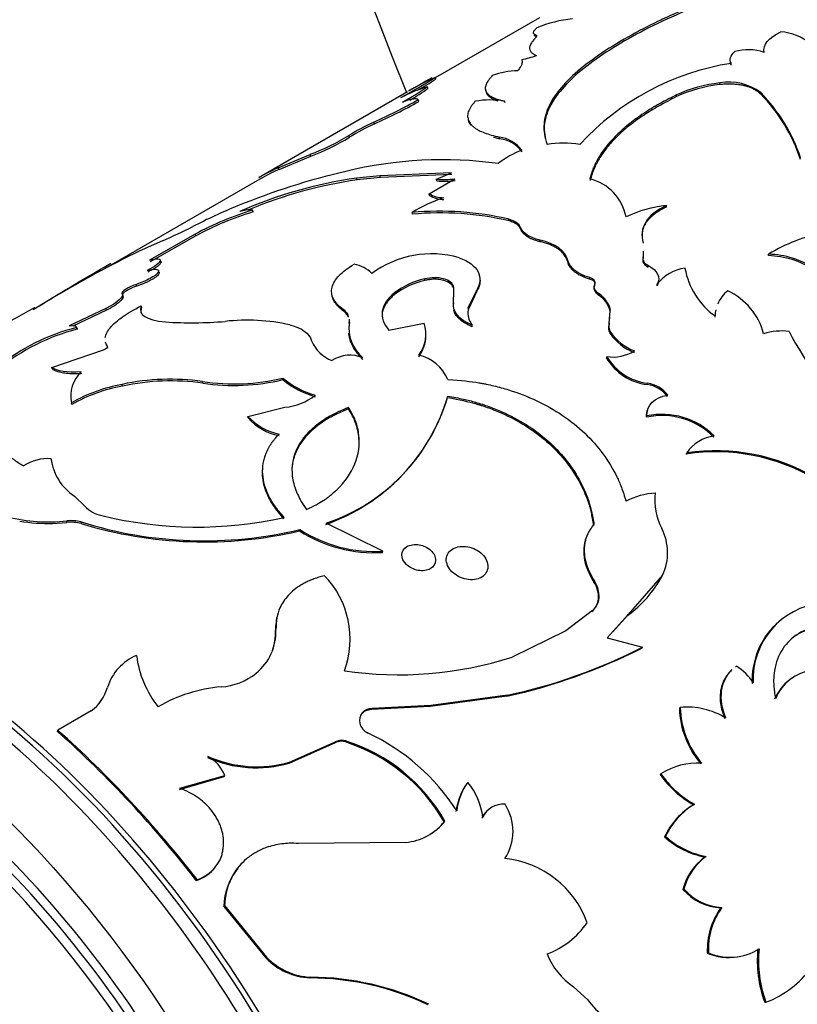
# Model space of a CAD drawing. Units: millimetres. Extents: x -216 to 1080, y 0 to 1165.
# Drawn here: x -195 to -175, y 156 to 182 of the extents above; entities that cross this region are included whole.
import ezdxf

# ---------------------------------------------------------------- set-up
doc = ezdxf.new("R2010")
doc.units = ezdxf.units.MM
for name, color, linetype in [('19266', 7, 'Continuous'), ('21282-BAGUE', 7, 'Continuous'), ('21282-DECOR', 7, 'Continuous'), ('22928-_BLANC', 7, 'Continuous'), ('51289', 7, 'Continuous'), ('56666', 7, 'Continuous'), ('Défaut', 7, 'Continuous')]:
    doc.layers.add(name, color=color, linetype=linetype)

# ---------------------------------------------------------------- blocks, each defined once
blk = doc.blocks.new('SE2')
at = {"layer": '19266', "color": 7, "linetype": 'Continuous'}
for centre, major_axis in [((-199.069, 149.112), (10, -17.321)), ((-200.483, 148.295), (9.438, -16.346))]:
    blk.add_ellipse(centre, major_axis=major_axis, ratio=0.57735, start_param=0, end_param=3.141593, dxfattribs=at)
blk.add_ellipse((-200.483, 148.295), major_axis=(10, -17.321), ratio=0.57735, dxfattribs=at)
at = {"layer": '21282-BAGUE', "color": 7, "linetype": 'Continuous'}
for p, q in [((-181.585, 182.3), (-184.363, 180.696)), ((-188.971, 178.036), (-193.222, 175.581))]:
    blk.add_line(p, q, dxfattribs=at)
for centre, major_axis, start_param, end_param in [((-198.715, 149.316), (-9.95, 17.234), 3.581756, 6.158855), ((-198.644, 149.357), (10, -17.321), 0, 2.33994)]:
    blk.add_ellipse(centre, major_axis=major_axis, ratio=0.57735, start_param=start_param, end_param=end_param, dxfattribs=at)
at = {"layer": '21282-DECOR', "color": 7, "linetype": 'Continuous'}
for p, q in [((-181.673, 181.802), (-181.693, 181.847)), ((-176.485, 181.04), (-176.491, 181.084)), ((-184.345, 180.663), (-184.369, 180.707)), ((-184.552, 180.418), (-184.574, 180.462)), ((-176.782, 180.519), (-176.787, 180.562)), ((-185.105, 180.325), (-189.05, 178.047)), ((-184.796, 180.069), (-184.816, 180.114)), ((-177.941, 180.199), (-177.947, 180.243)), ((-175.7, 180.263), (-175.703, 180.306)), ((-182.504, 180.032), (-182.517, 180.078)), ((-185.979, 179.472), (-186, 179.517)), ((-183.459, 179.5), (-183.473, 179.545)), ((-183.459, 179.5), (-183.41, 179.426)), ((-186.642, 179.115), (-186.663, 179.16)), ((-182.81, 179.117), (-182.644, 179.076)), ((-182.644, 179.076), (-182.655, 179.121)), ((-188.543, 178.303), (-187.692, 178.662)), ((-188.519, 178.259), (-187.671, 178.617)), ((-187.671, 178.617), (-187.692, 178.662)), ((-188.519, 178.259), (-188.543, 178.303)), ((-185.837, 178.094), (-186.456, 178.029)), ((-186.444, 177.983), (-186.456, 178.029)), ((-185.823, 178.048), (-186.445, 177.983)), ((-183.934, 178.168), (-185.837, 178.094)), ((-185.823, 178.048), (-185.837, 178.094)), ((-183.924, 178.123), (-185.823, 178.048)), ((-184.526, 177.615), (-183.842, 178.008)), ((-184.333, 177.999), (-183.934, 178.168)), ((-184.322, 177.954), (-184.333, 177.999)), ((-184.517, 177.57), (-184.526, 177.615)), ((-178.214, 177.258), (-178.214, 177.298)), ((-189.206, 177.131), (-189.224, 177.177)), ((-184.972, 177.069), (-184.98, 177.114)), ((-182.397, 176.889), (-182.401, 176.932)), ((-182.087, 176.668), (-182.09, 176.711)), ((-190.754, 176.537), (-191.964, 175.842)), ((-190.735, 176.492), (-191.945, 175.796)), ((-190.735, 176.492), (-190.754, 176.537)), ((-191.621, 176.363), (-192.241, 176.083)), ((-181.571, 176.337), (-181.573, 176.379)), ((-178.831, 176.047), (-178.832, 175.891)), ((-178.832, 175.891), (-178.83, 175.93)), ((-178.829, 176.087), (-178.83, 175.93)), ((-175.498, 175.966), (-175.492, 176.003)), ((-180.838, 175.797), (-180.838, 175.838)), ((-178.695, 175.662), (-178.692, 175.701)), ((-180.256, 175.343), (-180.254, 175.383)), ((-192.299, 175.156), (-192.316, 175.201)), ((-184.64, 175.304), (-184.643, 175.346)), ((-183.864, 175.086), (-183.866, 175.128)), ((-180.119, 175.171), (-180.116, 175.21)), ((-178.459, 175.164), (-178.455, 175.202)), ((-194.508, 174.859), (-195.061, 174.522)), ((-192.68, 174.91), (-192.697, 174.955)), ((-185.446, 174.93), (-185.45, 174.973)), ((-183.873, 174.733), (-183.868, 174.989)), ((-183.867, 174.947), (-183.864, 175.086)), ((-183.267, 175.04), (-183.483, 174.581)), ((-183.266, 174.998), (-183.482, 174.541)), ((-183.266, 174.998), (-183.267, 175.04)), ((-180.008, 174.908), (-180.005, 174.947)), ((-192.176, 174.583), (-192.19, 174.629)), ((-183.872, 174.692), (-183.873, 174.733)), ((-183.482, 174.541), (-183.483, 174.581)), ((-193.13, 174.557), (-194.102, 174.095)), ((-193.114, 174.512), (-194.01, 174.085)), ((-193.114, 174.512), (-193.13, 174.557)), ((-186.807, 174.49), (-186.812, 174.533)), ((-179.734, 174.179), (-179.72, 174.329)), ((-179.725, 174.291), (-179.707, 174.488)), ((-179.707, 174.488), (-179.702, 174.526)), ((-186.646, 174.145), (-186.649, 174.188)), ((-185.595, 173.978), (-184.662, 174.171)), ((-183.379, 174.073), (-183.378, 174.113)), ((-179.739, 174.141), (-179.734, 174.179)), ((-193.895, 174.003), (-193.911, 174.049)), ((-179.706, 173.891), (-179.701, 173.928)), ((-193.071, 173.506), (-193.083, 173.551)), ((-194.562, 172.989), (-193.194, 173.462)), ((-179.804, 173.239), (-179.797, 173.275)), ((-194.549, 172.944), (-194.562, 172.989)), ((-192.683, 172.494), (-192.691, 172.539)), ((-190.548, 172.571), (-190.553, 172.615)), ((-188.415, 172.665), (-188.418, 172.707)), ((-178.724, 172.533), (-178.715, 172.568)), ((-184.033, 172.189), (-184.029, 172.227)), ((-194.036, 172.005), (-194.045, 172.05)), ((-189.346, 171.686), (-188.361, 171.931)), ((-186.672, 171.882), (-186.67, 171.922)), ((-178.739, 171.665), (-178.729, 171.698)), ((-189.345, 171.645), (-189.346, 171.686)), ((-177.684, 170.684), (-177.671, 170.715)), ((-194.577, 170.514), (-194.583, 170.558)), ((-193.959, 169.561), (-193.691, 169.294)), ((-194.543, 168.837), (-194.167, 168.862)), ((-194.167, 168.862), (-194.168, 168.904)), ((-193.787, 168.835), (-193.787, 168.876)), ((-185.754, 168.098), (-187.267, 168.844)), ((-187.973, 168.637), (-187.967, 168.674)), ((-185.763, 168.064), (-185.754, 168.098)), ((-180.143, 167.276), (-180.127, 167.303)), ((-178.312, 167.462), (-179.227, 166.414)), ((-180.02, 166.826), (-180.003, 166.853)), ((-180.177, 166.514), (-180.89, 165.974)), ((-180.194, 166.488), (-180.177, 166.514)), ((-179.227, 166.414), (-179.787, 165.791)), ((-179.245, 166.389), (-179.639, 165.951)), ((-179.245, 166.389), (-179.227, 166.414)), ((-188.613, 165.982), (-188.602, 166.015)), ((-180.89, 165.974), (-182.319, 165.277)), ((-179.787, 165.791), (-178.846, 165.54)), ((-178.866, 165.517), (-178.846, 165.54)), ((-176.372, 165.014), (-176.35, 165.033)), ((-182.457, 164.236), (-184.501, 163.963)), ((-182.439, 164.261), (-184.484, 163.989)), ((-182.457, 164.236), (-182.439, 164.261)), ((-193.514, 163.846), (-194.403, 163.332)), ((-184.501, 163.963), (-186.06, 163.884)), ((-186.06, 163.884), (-186.044, 163.911)), ((-184.484, 163.989), (-186.044, 163.911)), ((-184.501, 163.963), (-184.484, 163.989)), ((-177.867, 163.916), (-177.845, 163.936)), ((-194.412, 163.298), (-194.403, 163.332)), ((-186.749, 163.018), (-186.732, 163.044)), ((-188.253, 162.452), (-187.014, 163.001)), ((-188.237, 162.479), (-186.997, 163.027)), ((-187.014, 163.001), (-186.997, 163.027)), ((-188.253, 162.452), (-188.237, 162.479)), ((-191.171, 161.755), (-189.98, 162.097)), ((-191.157, 161.784), (-189.964, 162.125)), ((-189.98, 162.097), (-189.964, 162.125)), ((-178.381, 162.151), (-178.357, 162.168)), ((-183.515, 161.919), (-183.494, 161.94)), ((-177.49, 161.345), (-177.465, 161.359)), ((-183.12, 160.996), (-183.099, 161.016)), ((-184.127, 160.892), (-184.106, 160.912)), ((-178.261, 160.492), (-178.235, 160.505)), ((-185.156, 160.345), (-188.001, 160.318)), ((-177.182, 159.957), (-177.156, 159.968)), ((-190.72, 159.329), (-190.701, 159.353)), ((-177.773, 159.094), (-177.745, 159.104)), ((-189.992, 158.64), (-189.972, 158.662)), ((-189.992, 158.64), (-188.872, 157.269)), ((-189.972, 158.662), (-188.85, 157.288)), ((-176.766, 158.604), (-176.738, 158.612)), ((-188.872, 157.269), (-188.85, 157.288)), ((-177.124, 157.4), (-177.094, 157.406)), ((-187.698, 156.738), (-187.674, 156.755)), ((-180.688, 156.502), (-180.305, 156.152)), ((-175.594, 156.089), (-175.563, 156.091))]:
    blk.add_line(p, q, dxfattribs=at)
for centre, radius, start, end in [((-180.412, 179.065), 3.216, 95.3536, 112.7521), ((-175.291, 180.474), 1.457, 51.0499, 85.0748), ((-176.032, 180.166), 1.281, 70.8886, 106.2503), ((-182.428, 183.366), 2.208, 279.5635, 290.0786), ((-182.112, 178.771), 2.117, 91.5696, 110.2653), ((-175.429, 174.27), 6.896, 98.8574, 137.5375), ((-195.873, 199.184), 21.766, 299.1289, 301.909), ((-181.779, 174.826), 6.426, 113.7612, 120.8392), ((-166.944, 149.55), 35.734, 119.3433, 120.4868), ((-196.075, 199.523), 22.21, 300.41, 301.8801), ((-183.021, 175.709), 5.001, 108.0891, 116.8321), ((-188.282, 185.68), 6.401, 298.4755, 305.3984), ((-188.262, 185.64), 6.406, 300.2804, 305.3914), ((-176.435, 177.015), 3.564, 95.6738, 115.0986), ((-176.429, 176.977), 3.559, 95.6924, 115.1352), ((-176.538, 179.194), 1.39, 53.0621, 100.3235), ((-193.014, 194.882), 16.89, 294.537, 299.035), ((-182.903, 177.803), 2.307, 80.3894, 99.8415), ((-178.985, 177.108), 4.582, 18.5461, 44.2543), ((-178.987, 177.073), 4.581, 18.4948, 44.1431), ((-193.063, 194.97), 17.04, 294.5644, 299.0206), ((-183.63, 174.32), 5.712, 114.508, 122.0664), ((-183.642, 174.337), 5.642, 114.4659, 122.1161), ((-189.883, 184.501), 6.236, 290.5673, 301.0921), ((-189.868, 184.466), 6.248, 290.5882, 301.0854), ((-182.774, 178.234), 0.895, 37.3327, 82.332), ((-182.754, 178.208), 0.875, 36.8208, 82.7452), ((-181.02, 176.251), 2.733, 112.4349, 127.5651), ((-180.959, 176.007), 2.952, 81.3732, 98.3503), ((-184.168, 167.677), 10.842, 82.1402, 103.7325), ((-186.398, 173.449), 5.307, 113.8311, 120.2225), ((-186.494, 173.635), 5.048, 113.6508, 120.3618), ((-182.479, 159.888), 18.81, 103.0976, 112.3253), ((-184.898, 166.75), 11.386, 97.8633, 114.178), ((-184.722, 166.163), 11.945, 98.2896, 112.5572), ((-184.137, 180.662), 2.67, 265.7894, 276.3362), ((-180.575, 176.735), 1.317, 11.4271, 75.5996), ((-184.128, 180.609), 2.662, 265.8081, 276.369), ((-183.007, 173.992), 3.692, 107.8662, 122.2969), ((-184.138, 178.255), 0.748, 238.7951, 269.832), ((-184.131, 178.204), 0.742, 238.6991, 269.9275), ((-184.302, 164.2), 14.129, 112.1301, 117.4369), ((-177.923, 174.227), 3.085, 95.4092, 116.1695), ((-186.838, 169.315), 8.215, 106.8803, 118.4686), ((-186.774, 169.165), 8.329, 106.9769, 118.397), ((-189.315, 176.485), 0.697, 82.4704, 110.7209), ((-184.242, 169.185), 7.963, 76.6335, 95.3179), ((-184.233, 169.121), 7.982, 76.701, 95.3079), ((-196.67, 188.249), 12.914, 293.015, 296.9735), ((-173.191, 172.242), 4.409, 100.504, 121.4647), ((-178.763, 148.416), 30.775, 115.9732, 120.771), ((-184.463, 173.365), 2.649, 73.877, 126.7782), ((-175.582, 173.537), 2.43, 57.5538, 88.0123), ((-175.555, 173.643), 2.36, 57.0188, 88.4644), ((-186.671, 174.88), 0.869, 44.3223, 80.134), ((-177.611, 174.592), 1.041, 95.8431, 144.1569), ((-175.747, 175.982), 2.002, 190.1775, 234.1749), ((-184.177, 173.281), 2.118, 102.7223, 126.9532), ((-184.12, 173.123), 2.242, 103.4167, 126.2828), ((-180.373, 174.329), 0.685, 13.4403, 57.7899), ((-180.374, 174.363), 0.691, 13.6403, 57.694), ((-176.028, 174.328), 0.891, 128.2276, 156.9295), ((-177.326, 173.435), 1.76, 14.7906, 64.8704), ((-149.591, 93.941), 92.561, 119.42494, 120.87525), ((-186.992, 174.237), 0.346, 23.1252, 58.6802), ((-182.935, 174.416), 0.562, 167.2334, 179.7514), ((-182.93, 174.459), 0.566, 179.943, 217.7061), ((-175.995, 174.271), 0.932, 166.8354, 176.7483), ((-176.028, 174.328), 0.891, 167.6115, 178.011), ((-190.846, 184.589), 10.412, 266.1641, 274.9105), ((-189.369, 168.997), 5.25, 77.5006, 96.4033), ((-185.634, 174.036), 1.026, 171.4585, 230.3382), ((-186.992, 174.237), 0.346, 351.8711, 6.4776), ((-185.543, 173.877), 0.929, 322.8954, 18.4842), ((-179.452, 174.051), 0.301, 162.6107, 212.3001), ((-179.445, 174.089), 0.303, 162.823, 212.293), ((-192.616, 168.881), 5.328, 104.0652, 129.2922), ((-192.565, 168.766), 5.404, 104.2564, 129.1158), ((-185.53, 173.835), 0.917, 322.4051, 359.868), ((-178.568, 174.685), 1.389, 214.9163, 248.7684), ((-178.554, 174.731), 1.4, 215.0138, 248.671), ((-175.14, 172.378), 1.582, 83.0273, 107.8511), ((-167.788, 177.612), 8.042, 207.0982, 248.0532), ((-186.766, 174.066), 0.959, 202.3535, 248.913), ((-186.631, 172.447), 0.868, 66.8372, 123.5826), ((-185.064, 172.212), 1.135, 23.7825, 76.6902), ((-179.648, 174.404), 1.138, 262.4605, 300.8798), ((-178.538, 174.019), 1.462, 210.5667, 263.0566), ((-178.556, 173.969), 1.445, 210.3281, 263.3274), ((-193.176, 172.227), 0.887, 133.5858, 191.5106), ((-191.848, 168.085), 4.533, 100.7156, 118.9927), ((-191.839, 168.043), 4.531, 100.7366, 119.0127), ((-191.409, 166.557), 6.118, 81.9543, 102.0963), ((-191.398, 166.472), 6.158, 82.0685, 102.0468), ((-189.716, 177.986), 5.436, 261.1404, 283.8182), ((-189.721, 178.068), 5.559, 261.4455, 283.5865), ((-186.891, 174.536), 2.383, 230.1513, 253.6726), ((-186.828, 174.611), 2.511, 230.79, 253.0338), ((-178.836, 171.729), 0.813, 36.7022, 82.0666), ((-178.831, 171.756), 0.82, 36.8374, 81.8803), ((-188.467, 173.359), 1.432, 274.2148, 309.243), ((-188.85, 173.601), 5.013, 288.4133, 344.0955), ((-189.004, 173.71), 5.198, 289.4377, 342.9848), ((-178.333, 169.759), 1.949, 44.9867, 102.0443), ((-178.325, 169.782), 1.958, 45.0303, 101.8998), ((-188.215, 172.712), 1.527, 222.1928, 258.5595), ((-188.217, 172.666), 1.522, 222.1755, 258.5769), ((-176.787, 170.103), 1.075, 98.2718, 145.3343), ((-176.908, 165.483), 5.259, 59.4115, 98.4852), ((-176.902, 165.491), 5.28, 59.4096, 98.3714), ((-194.662, 169.346), 1.215, 86.2352, 122.8685), ((-193.21, 170.723), 1.383, 186.8559, 237.1984), ((-178.365, 167.659), 1.992, 94.1307, 117.555), ((-176.913, 169.445), 1.608, 172.8059, 207.6575), ((-193.088, 169.86), 0.827, 223.2003, 259.6353), ((-194.664, 173.242), 4.367, 255.8144, 276.5192), ((-194.683, 173.054), 4.219, 259.9383, 271.8957), ((-194.053, 167.85), 1.06, 75.4866, 96.2444), ((-194.051, 167.81), 1.058, 75.5242, 96.2846), ((-190.51, 179.321), 10.947, 252.5797, 283.4343), ((-190.512, 179.548), 11.203, 253.0043, 283.0987), ((-190.698, 179.351), 10.612, 256.1578, 282.6042), ((-185.998, 171.708), 3.651, 237.254, 273.6881), ((-185.992, 171.724), 3.633, 237.0835, 273.7662), ((-179.576, 168.055), 1.396, 334.8779, 27.451), ((-189.043, 165.76), 2.415, 339.4982, 44.2459), ((-180.742, 166.87), 0.724, 356.5448, 34.0919), ((-180.727, 166.896), 0.725, 356.5925, 34.1632), ((-180.965, 168.816), 2.975, 305.3336, 332.3722), ((-180.557, 166.888), 0.541, 312.2615, 353.4175), ((-180.539, 166.913), 0.539, 312.2594, 353.5646), ((-173.859, 164.684), 2.048, 96.4983, 182.515), ((-190.033, 165.957), 1.432, 309.3473, 2.3295), ((-190.052, 165.93), 1.44, 340.7103, 2.0741), ((-173.897, 164.677), 2.033, 133.6032, 182.8487), ((-185.791, 179.258), 15.388, 282.513, 296.7468), ((-185.629, 178.899), 14.982, 282.2938, 296.9165), ((-191.779, 164.061), 1.369, 112.8759, 162.6358), ((-189.566, 165.67), 2.767, 187.2096, 218.3155), ((-185.328, 174.666), 9.859, 261.5204, 287.7661), ((-177.05, 163.879), 1.35, 31.9878, 58.7877), ((-174.165, 163.705), 1.235, 97.6982, 157.8304), ((-190.179, 166.167), 1.687, 273.9348, 308.6492), ((-174.195, 163.697), 1.225, 126.9636, 158.0851), ((-194.233, 164.798), 1.193, 307.0561, 344.0071), ((-189.726, 160.505), 3.993, 94.8459, 120.2412), ((-186.053, 163.585), 0.326, 88.4759, 191.8619), ((-175.475, 163.988), 2.393, 181.7201, 220.4169), ((-177.655, 162.007), 1.938, 57.9542, 95.6261), ((-175.43, 164.015), 2.416, 181.8939, 220.2986), ((-214.444, 140.977), 30.023, 37.7388, 48.1248), ((-185.984, 163.621), 0.402, 194.7978, 245.5784), ((-214.287, 141.107), 29.79, 37.7112, 48.1525), ((-186.845, 162.727), 0.337, 70.3604, 116.8504), ((-188.165, 158.595), 4.674, 29.7126, 72.1448), ((-188.577, 158.112), 5.687, 32.7153, 64.7382), ((-186.861, 162.699), 0.338, 70.5023, 116.8122), ((-188.186, 158.566), 4.678, 29.813, 72.1081), ((-189.126, 165.559), 3.227, 246.2765, 285.6959), ((-190.893, 161.761), 0.997, 21.415, 61.082), ((-189.11, 165.562), 3.204, 246.0528, 285.8054), ((-177.381, 160.657), 1.799, 86.5578, 122.8779), ((-176.067, 163.813), 2.849, 215.6763, 240.0246), ((-176.138, 163.719), 2.708, 214.9616, 240.6588), ((-182.197, 160.961), 1.629, 143.9939, 172.7883), ((-182.285, 161.027), 1.516, 142.9483, 173.983), ((-184.865, 160.806), 1.779, 6.7564, 39.5959), ((-182.549, 160.751), 0.61, 85.743, 154.257), ((-183.615, 160.643), 1.322, 326.4902, 32.7847), ((-176.536, 159.709), 1.894, 120.272, 155.606), ((-176.499, 159.714), 1.907, 120.4395, 155.5221), ((-182.574, 160.737), 0.605, 132.3936, 154.5915), ((-185.271, 161.814), 1.474, 274.4663, 322.2383), ((-185.298, 161.804), 1.484, 312.5897, 322.0634), ((-176.785, 162.114), 2.193, 227.7085, 259.5595), ((-176.748, 162.141), 2.211, 227.7451, 259.3851), ((-191.017, 160.333), 1.03, 287.833, 340.8361), ((-182.762, 157.335), 2.591, 19.6311, 84.4854), ((-176.282, 158.708), 1.54, 125.7854, 165.4719), ((-176.241, 158.711), 1.555, 126.0262, 165.3399), ((-191.042, 160.317), 1.039, 288.0543, 322.6313), ((-188.257, 158.575), 1.736, 141.6566, 177.8732), ((-176.686, 160.047), 1.445, 221.2332, 266.8201), ((-176.65, 160.068), 1.459, 221.3508, 266.5556), ((-175.159, 157.471), 1.966, 144.8278, 182.0726), ((-175.18, 157.495), 1.916, 144.361, 182.6688), ((-182.163, 159.469), 2.233, 290.3244, 325.515), ((-187.586, 158.512), 1.76, 224.0941, 267.1435), ((-179.599, 158.09), 1.925, 201.787, 235.5752), ((-176.554, 158.717), 1.435, 246.5939, 278.8755), ((-176.522, 158.705), 1.42, 246.2032, 303.0143), ((-172.705, 157.186), 3.09, 173.985, 200.7861), ((-172.623, 157.198), 3.141, 174.2081, 200.6279), ((-187.607, 158.503), 1.767, 224.2922, 267.0729), ((-176.515, 158.602), 2.685, 290.7678, 323.7304), ((-187.72, 149.334), 7.421, 64.5427, 89.6397), ((-187.734, 149.332), 7.406, 64.6039, 89.7218), ((-178.176, 157.766), 2.671, 217.1599, 244.827)]:
    blk.add_arc(centre, radius, start, end, dxfattribs=at)
for points, knots in [([(-177.197, 182.734), (-177.635, 182.561), (-177.973, 182.418), (-178.227, 182.301), (-178.252, 182.289), (-178.292, 182.27), (-178.312, 182.261), (-178.371, 182.233), (-178.411, 182.214), (-178.528, 182.157), (-178.606, 182.119), (-178.835, 182.003), (-178.983, 181.925), (-179.705, 181.526), (-180.185, 181.204), (-180.954, 180.543), (-181.218, 180.223), (-181.429, 179.733), (-181.467, 179.572), (-181.473, 179.401), (-181.473, 179.396), (-181.473, 179.381), (-181.473, 179.373), (-181.472, 179.348), (-181.471, 179.332), (-181.467, 179.279), (-181.462, 179.242), (-181.441, 179.122), (-181.418, 179.031), (-181.388, 178.928)], [0, 0, 0, 0, 0.125, 0.125, 0.132812, 0.132812, 0.140625, 0.140625, 0.15625, 0.15625, 0.1875, 0.1875, 0.25, 0.25, 0.5, 0.5, 0.75, 0.75, 0.875, 0.875, 0.882812, 0.882812, 0.890625, 0.890625, 0.90625, 0.90625, 0.9375, 0.9375, 1, 1, 1, 1]), ([(-177.185, 182.689), (-177.53, 182.549), (-178.219, 182.27), (-179.436, 181.647), (-180.671, 180.828), (-181.336, 180.011), (-181.484, 179.447), (-181.453, 179.206), (-181.437, 179.126)], [0, 0, 0, 0, 0.1252589, 0.2504672, 0.5, 0.7495282, 0.8747332, 0.9371794, 0.9371794, 0.9371794, 0.9371794]), ([(-181.656, 182.031), (-181.669, 182.018), (-181.696, 181.993), (-181.726, 181.961), (-181.746, 181.932), (-181.759, 181.9), (-181.75, 181.869), (-181.712, 181.855), (-181.693, 181.847)], [0, 0, 0, 0, 0.132678, 0.259827, 0.382091, 0.500191, 0.740219, 1, 1, 1, 1]), ([(-181.7, 181.758), (-181.717, 181.739), (-181.751, 181.702), (-181.79, 181.651), (-181.821, 181.602), (-181.842, 181.558), (-181.854, 181.516), (-181.858, 181.465), (-181.837, 181.407), (-181.776, 181.346), (-181.706, 181.31), (-181.67, 181.292)], [0, 0, 0, 0, 0.088415, 0.17452, 0.258505, 0.340579, 0.420961, 0.499888, 0.659148, 0.825282, 1, 1, 1, 1]), ([(-181.693, 181.847), (-181.686, 181.845), (-181.672, 181.84), (-181.663, 181.826), (-181.665, 181.808), (-181.676, 181.785), (-181.692, 181.767), (-181.7, 181.758)], [0, 0, 0, 0, 0.202779, 0.401507, 0.598829, 0.797444, 1, 1, 1, 1]), ([(-182.061, 181.189), (-182.057, 181.175), (-182.049, 181.149), (-182.049, 181.105), (-182.062, 181.05), (-182.099, 180.979), (-182.146, 180.919), (-182.17, 180.887)], [0, 0, 0, 0, 0.176925, 0.343411, 0.500191, 0.73877, 1, 1, 1, 1]), ([(-176.485, 181.04), (-176.491, 181.055), (-176.502, 181.078), (-176.507, 181.102), (-176.508, 181.112)], [0, 0, 0, 0, 0.1474466, 0.237753, 0.237753, 0.237753, 0.237753]), ([(-182.845, 180.757), (-182.868, 180.732), (-182.912, 180.683), (-182.963, 180.615), (-183, 180.553), (-183.032, 180.474), (-183.038, 180.383), (-182.995, 180.294), (-182.914, 180.222), (-182.815, 180.167), (-182.683, 180.119), (-182.575, 180.092), (-182.517, 180.078)], [0, 0, 0, 0, 0.077411, 0.15064, 0.219929, 0.285561, 0.428198, 0.57126, 0.678245, 0.786553, 0.884345, 1, 1, 1, 1]), ([(-175.7, 180.263), (-175.721, 180.282), (-175.763, 180.319), (-175.836, 180.369), (-175.915, 180.412), (-176.001, 180.448), (-176.094, 180.478), (-176.193, 180.501), (-176.298, 180.518), (-176.41, 180.528), (-176.529, 180.531), (-176.653, 180.529), (-176.739, 180.522), (-176.782, 180.519)], [0, 0, 0, 0, 0.098088, 0.191993, 0.28251, 0.370528, 0.457012, 0.542979, 0.629464, 0.717483, 0.808002, 0.901909, 1, 1, 1, 1]), ([(-184.816, 180.114), (-184.82, 180.119), (-184.828, 180.128), (-184.851, 180.136), (-184.88, 180.139), (-184.919, 180.137), (-184.965, 180.13), (-185.019, 180.119), (-185.081, 180.102), (-185.151, 180.081), (-185.203, 180.063), (-185.23, 180.053)], [0, 0, 0, 0, 0.115031, 0.227136, 0.337107, 0.44578, 0.554025, 0.662719, 0.772729, 0.884893, 1, 1, 1, 1]), ([(-183.005, 180.311), (-183.003, 180.304), (-183, 180.297), (-182.969, 180.232), (-182.913, 180.183), (-182.789, 180.118), (-182.751, 180.103), (-182.701, 180.086)], [0.4686262, 0.4686262, 0.4686262, 0.4686262, 0.5, 0.5, 0.75, 0.75, 0.8706168, 0.8706168, 0.8706168, 0.8706168]), ([(-177.947, 180.243), (-178.151, 180.14), (-178.302, 180.061), (-178.412, 179.999), (-178.434, 179.987), (-178.469, 179.967), (-178.486, 179.957), (-178.537, 179.927), (-178.572, 179.906), (-178.675, 179.843), (-178.744, 179.799), (-178.949, 179.662), (-179.066, 179.577), (-179.296, 179.396), (-179.402, 179.304), (-179.697, 179.021), (-179.859, 178.827), (-180.048, 178.525), (-180.105, 178.419), (-180.151, 178.309), (-180.153, 178.304), (-180.16, 178.284), (-180.164, 178.274), (-180.176, 178.242), (-180.184, 178.218), (-180.21, 178.14), (-180.228, 178.08), (-180.247, 178.011)], [0, 0, 0, 0, 0.125, 0.125, 0.140625, 0.140625, 0.15625, 0.15625, 0.1875, 0.1875, 0.25, 0.25, 0.375, 0.375, 0.5, 0.5, 0.75, 0.75, 0.875, 0.875, 0.890625, 0.890625, 0.90625, 0.90625, 0.9375, 0.9375, 1, 1, 1, 1]), ([(-177.941, 180.199), (-178.104, 180.115), (-178.409, 179.957), (-178.825, 179.704), (-179.184, 179.444), (-179.506, 179.166), (-179.775, 178.878), (-179.952, 178.636), (-180.063, 178.442), (-180.131, 178.296), (-180.193, 178.137), (-180.226, 178.026), (-180.243, 177.968)], [0, 0, 0, 0, 0.134465, 0.2504, 0.37581, 0.500857, 0.625741, 0.751126, 0.806415, 0.866248, 0.930745, 1, 1, 1, 1]), ([(-183.297, 180.076), (-183.32, 180.05), (-183.364, 179.999), (-183.416, 179.925), (-183.457, 179.857), (-183.494, 179.77), (-183.51, 179.665), (-183.486, 179.586), (-183.473, 179.545)], [0, 0, 0, 0, 0.133642, 0.261252, 0.38321, 0.499951, 0.73857, 1, 1, 1, 1]), ([(-183.473, 179.545), (-183.461, 179.526), (-183.438, 179.489), (-183.392, 179.436), (-183.337, 179.386), (-183.273, 179.341), (-183.183, 179.289), (-183.053, 179.233), (-182.872, 179.174), (-182.728, 179.139), (-182.655, 179.121)], [0, 0, 0, 0, 0.106534, 0.2095, 0.309184, 0.405901, 0.499996, 0.658176, 0.824359, 1, 1, 1, 1]), ([(-178.214, 177.258), (-178.254, 177.238), (-178.332, 177.199), (-178.438, 177.136), (-178.533, 177.07), (-178.616, 177.002), (-178.687, 176.931), (-178.746, 176.857), (-178.794, 176.78), (-178.829, 176.701), (-178.853, 176.619), (-178.863, 176.551), (-178.864, 176.511), (-178.865, 176.5)], [0, 0, 0, 0, 0.0829354, 0.1629582, 0.2405166, 0.3161028, 0.3902481, 0.4635152, 0.5364872, 0.6097542, 0.6838992, 0.7594851, 0.7894996, 0.7894996, 0.7894996, 0.7894996]), ([(-182.087, 176.668), (-182.093, 176.683), (-182.106, 176.71), (-182.135, 176.749), (-182.172, 176.784), (-182.216, 176.816), (-182.269, 176.844), (-182.329, 176.869), (-182.374, 176.882), (-182.397, 176.889)], [0, 0, 0, 0, 0.147475, 0.290369, 0.430441, 0.56956, 0.709632, 0.852525, 1, 1, 1, 1]), ([(-181.571, 176.337), (-181.601, 176.345), (-181.66, 176.359), (-181.742, 176.386), (-181.817, 176.416), (-181.882, 176.45), (-181.94, 176.487), (-181.989, 176.527), (-182.031, 176.571), (-182.064, 176.618), (-182.079, 176.652), (-182.087, 176.668)], [0, 0, 0, 0, 0.116901, 0.229523, 0.338987, 0.446514, 0.553391, 0.660928, 0.770412, 0.883062, 1, 1, 1, 1]), ([(-180.838, 175.797), (-180.846, 175.82), (-180.861, 175.867), (-180.902, 175.948), (-180.969, 176.039), (-181.061, 176.121), (-181.155, 176.183), (-181.244, 176.23), (-181.343, 176.271), (-181.452, 176.308), (-181.531, 176.327), (-181.571, 176.337)], [0, 0, 0, 0, 0.096971, 0.190787, 0.347357, 0.499938, 0.595881, 0.692887, 0.791959, 0.894042, 1, 1, 1, 1]), ([(-191.964, 175.842), (-191.761, 175.895), (-191.665, 175.89), (-191.691, 175.772), (-191.808, 175.685), (-192.03, 175.573)], [0, 0, 0, 0, 0.5, 0.5, 1, 1, 1, 1]), ([(-178.832, 175.891), (-178.836, 175.877), (-178.843, 175.848), (-178.839, 175.806), (-178.822, 175.766), (-178.792, 175.728), (-178.75, 175.693), (-178.714, 175.673), (-178.695, 175.662)], [0, 0, 0, 0, 0.177286, 0.34198, 0.500002, 0.658023, 0.822716, 1, 1, 1, 1]), ([(-194.904, 174.621), (-194.767, 174.707), (-194.37, 174.953), (-193.716, 175.344), (-193.236, 175.625), (-192.996, 175.765)], [0.683221, 0.683221, 0.683221, 0.683221, 0.7496703, 0.8748709, 1, 1, 1, 1]), ([(-191.67, 175.819), (-191.659, 175.811), (-191.655, 175.793), (-191.668, 175.763), (-191.687, 175.737), (-191.717, 175.708), (-191.756, 175.676), (-191.806, 175.642), (-191.865, 175.606), (-191.934, 175.568), (-191.986, 175.541), (-192.012, 175.528)], [0.3738387, 0.3738387, 0.3738387, 0.3738387, 0.4993772, 0.5636169, 0.6252036, 0.6851792, 0.7446704, 0.8048311, 0.8667779, 0.9315348, 1, 1, 1, 1]), ([(-186.812, 174.533), (-186.938, 174.628), (-187.024, 174.721), (-187.12, 174.909), (-187.133, 175.017), (-187.08, 175.232), (-187.014, 175.34), (-186.824, 175.536), (-186.691, 175.636), (-186.522, 175.736)], [0, 0, 0, 0, 0.25, 0.25, 0.5, 0.5, 0.75, 0.75, 1, 1, 1, 1]), ([(-180.256, 175.343), (-180.291, 175.354), (-180.36, 175.376), (-180.455, 175.415), (-180.54, 175.457), (-180.616, 175.504), (-180.681, 175.554), (-180.736, 175.609), (-180.781, 175.668), (-180.816, 175.731), (-180.831, 175.775), (-180.838, 175.797)], [0, 0, 0, 0, 0.117899, 0.230794, 0.339975, 0.44687, 0.552996, 0.659904, 0.769114, 0.882049, 1, 1, 1, 1]), ([(-192.03, 175.573), (-191.908, 175.602), (-191.822, 175.61), (-191.721, 175.589), (-191.707, 175.559), (-191.774, 175.467), (-191.845, 175.414), (-192.06, 175.298), (-192.167, 175.253), (-192.316, 175.201)], [0, 0, 0, 0, 0.25, 0.25, 0.5, 0.5, 0.75, 0.75, 1, 1, 1, 1]), ([(-191.706, 175.523), (-191.701, 175.508), (-191.714, 175.47), (-191.792, 175.395), (-191.902, 175.327), (-191.997, 175.278), (-192.066, 175.246), (-192.139, 175.215), (-192.217, 175.185), (-192.271, 175.165), (-192.299, 175.156)], [0.3751826, 0.3751826, 0.3751826, 0.3751826, 0.5001692, 0.6248023, 0.749607, 0.7976761, 0.8458936, 0.8951461, 0.9462662, 1, 1, 1, 1]), ([(-183.866, 175.128), (-183.896, 175.231), (-183.987, 175.304), (-184.292, 175.389), (-184.46, 175.388), (-184.643, 175.346)], [0, 0, 0, 0, 0.5, 0.5, 1, 1, 1, 1]), ([(-192.299, 175.156), (-192.355, 175.135), (-192.465, 175.093), (-192.574, 175.034), (-192.631, 174.993), (-192.661, 174.968), (-192.679, 174.946), (-192.686, 174.926), (-192.682, 174.915), (-192.68, 174.91)], [0, 0, 0, 0, 0.254432, 0.498821, 0.598975, 0.696081, 0.793258, 0.893619, 1, 1, 1, 1]), ([(-183.864, 175.086), (-183.886, 175.133), (-183.93, 175.224), (-184.087, 175.294), (-184.213, 175.323), (-184.294, 175.334), (-184.377, 175.337), (-184.463, 175.333), (-184.552, 175.322), (-184.61, 175.31), (-184.64, 175.304)], [0, 0, 0, 0, 0.254512, 0.498286, 0.582101, 0.66332, 0.743833, 0.82558, 0.910414, 1, 1, 1, 1]), ([(-183.172, 175.308), (-183.172, 175.302), (-183.171, 175.272), (-183.176, 175.218), (-183.194, 175.146), (-183.223, 175.072), (-183.251, 175.023), (-183.266, 174.998)], [0.6915066, 0.6915066, 0.6915066, 0.6915066, 0.7090893, 0.7793689, 0.8509291, 0.9243067, 1, 1, 1, 1]), ([(-180.119, 175.171), (-180.115, 175.183), (-180.108, 175.207), (-180.112, 175.242), (-180.129, 175.274), (-180.159, 175.301), (-180.202, 175.326), (-180.237, 175.337), (-180.256, 175.343)], [0, 0, 0, 0, 0.183743, 0.347363, 0.499938, 0.652528, 0.816192, 1, 1, 1, 1]), ([(-180.008, 174.908), (-180.025, 174.922), (-180.058, 174.947), (-180.096, 174.99), (-180.121, 175.033), (-180.133, 175.078), (-180.133, 175.125), (-180.124, 175.155), (-180.119, 175.171)], [0, 0, 0, 0, 0.174777, 0.339909, 0.5, 0.660091, 0.825223, 1, 1, 1, 1]), ([(-178.421, 175.3), (-178.421, 175.291), (-178.424, 175.263), (-178.434, 175.218), (-178.451, 175.182), (-178.459, 175.164)], [0.7435466, 0.7435466, 0.7435466, 0.7435466, 0.7930811, 0.8944256, 1, 1, 1, 1]), ([(-192.68, 174.91), (-192.675, 174.895), (-192.664, 174.866), (-192.69, 174.808), (-192.739, 174.753), (-192.794, 174.706), (-192.843, 174.669), (-192.9, 174.631), (-192.964, 174.592), (-193.035, 174.552), (-193.087, 174.525), (-193.114, 174.512)], [0, 0, 0, 0, 0.172898, 0.337271, 0.499364, 0.580754, 0.661893, 0.743602, 0.826687, 0.911917, 1, 1, 1, 1]), ([(-186.807, 174.49), (-186.853, 174.527), (-186.943, 174.6), (-187.037, 174.716), (-187.09, 174.82), (-187.106, 174.885), (-187.109, 174.91)], [0, 0, 0, 0, 0.1055351, 0.2065623, 0.304743, 0.3653395, 0.3653395, 0.3653395, 0.3653395]), ([(-185.446, 174.93), (-185.474, 174.905), (-185.53, 174.856), (-185.601, 174.78), (-185.66, 174.704), (-185.707, 174.629), (-185.742, 174.553), (-185.766, 174.477), (-185.777, 174.405), (-185.777, 174.358), (-185.775, 174.337)], [0, 0, 0, 0, 0.0821862, 0.1618126, 0.239282, 0.3150311, 0.3895272, 0.4632611, 0.5367393, 0.599391, 0.599391, 0.599391, 0.599391]), ([(-195.061, 174.522), (-195.053, 174.528), (-195.037, 174.542), (-195.023, 174.557), (-195.015, 174.568), (-195.016, 174.574), (-195.024, 174.575), (-195.04, 174.571), (-195.057, 174.565), (-195.065, 174.562)], [0, 0, 0, 0, 0.144554, 0.287369, 0.42914, 0.570577, 0.712395, 0.855305, 1, 1, 1, 1]), ([(-193.146, 173.784), (-193.134, 173.862), (-193.087, 173.954), (-192.926, 174.142), (-192.814, 174.24), (-192.553, 174.425), (-192.388, 174.524), (-192.19, 174.629)], [0.25, 0.25, 0.25, 0.25, 0.5, 0.5, 0.75, 0.75, 1, 1, 1, 1]), ([(-192.176, 174.583), (-192.182, 174.565), (-192.193, 174.53), (-192.197, 174.48), (-192.192, 174.447), (-192.188, 174.431), (-192.187, 174.43)], [0, 0, 0, 0, 0.0820854, 0.1616588, 0.2391165, 0.2468688, 0.2468688, 0.2468688, 0.2468688]), ([(-183.881, 174.601), (-183.881, 174.611), (-183.88, 174.641), (-183.875, 174.671), (-183.872, 174.692)], [0.8695554, 0.8695554, 0.8695554, 0.8695554, 0.9116759, 0.9999835, 0.9999835, 0.9999835, 0.9999835]), ([(-186.669, 174.33), (-186.673, 174.339), (-186.686, 174.363), (-186.713, 174.403), (-186.755, 174.448), (-186.79, 174.476), (-186.807, 174.49)], [0.5000002, 0.5000002, 0.5000002, 0.5000002, 0.5701775, 0.7111661, 0.8540394, 1, 1, 1, 1]), ([(-183.379, 174.073), (-183.45, 174.105), (-183.588, 174.17), (-183.714, 174.268), (-183.784, 174.346), (-183.822, 174.4), (-183.851, 174.455), (-183.864, 174.493), (-183.868, 174.512)], [0, 0, 0, 0, 0.2139464, 0.4170852, 0.4995054, 0.5803209, 0.6612188, 0.7429387, 0.7429387, 0.7429387, 0.7429387]), ([(-186.646, 174.145), (-186.643, 174.164), (-186.639, 174.193), (-186.641, 174.223), (-186.642, 174.234)], [0, 0, 0, 0, 0.1459608, 0.2334633, 0.2334633, 0.2334633, 0.2334633]), ([(-193.898, 174.036), (-193.896, 174.032), (-193.892, 174.022), (-193.894, 174.01), (-193.895, 174.003)], [0.7394504, 0.7394504, 0.7394504, 0.7394504, 0.8474495, 1, 1, 1, 1]), ([(-186.288, 173.204), (-186.337, 173.257), (-186.432, 173.36), (-186.538, 173.514), (-186.604, 173.645), (-186.638, 173.756), (-186.654, 173.836), (-186.659, 173.886), (-186.66, 173.905)], [0, 0, 0, 0, 0.1767855, 0.3429124, 0.4999365, 0.5932002, 0.6894842, 0.7492998, 0.7492998, 0.7492998, 0.7492998]), ([(-193.777, 172.824), (-193.814, 172.823), (-193.887, 172.819), (-193.99, 172.819), (-194.086, 172.822), (-194.175, 172.829), (-194.256, 172.839), (-194.33, 172.853), (-194.397, 172.87), (-194.455, 172.891), (-194.507, 172.915), (-194.535, 172.934), (-194.549, 172.944)], [0, 0, 0, 0, 0.104278, 0.205746, 0.305055, 0.402898, 0.5, 0.597102, 0.694945, 0.794254, 0.895722, 1, 1, 1, 1]), ([(-184.025, 172.669), (-183.679, 172.646), (-183.406, 172.616), (-183.181, 172.578), (-183.139, 172.57), (-183.071, 172.558), (-183.038, 172.551), (-182.938, 172.531), (-182.871, 172.516), (-182.672, 172.468), (-182.541, 172.433), (-181.889, 172.231), (-181.411, 172.006), (-180.548, 171.42), (-180.187, 171.077), (-179.753, 170.488), (-179.63, 170.284), (-179.514, 170.048), (-179.508, 170.034), (-179.489, 169.991), (-179.479, 169.969), (-179.45, 169.899), (-179.43, 169.849), (-179.37, 169.687), (-179.328, 169.564), (-179.287, 169.425)], [0, 0, 0, 0, 0.125, 0.125, 0.140625, 0.140625, 0.15625, 0.15625, 0.1875, 0.1875, 0.25, 0.25, 0.5, 0.5, 0.75, 0.75, 0.875, 0.875, 0.890625, 0.890625, 0.90625, 0.90625, 0.9375, 0.9375, 1, 1, 1, 1]), ([(-195.812, 172.289), (-195.906, 172.176), (-195.973, 172.089), (-196.015, 172.022), (-196.024, 172.009), (-196.036, 171.988), (-196.042, 171.977), (-196.06, 171.946), (-196.071, 171.925), (-196.103, 171.862), (-196.121, 171.819), (-196.168, 171.688), (-196.184, 171.608), (-196.193, 171.444), (-196.185, 171.363), (-196.123, 171.121), (-196.031, 170.966), (-195.818, 170.735), (-195.732, 170.657), (-195.629, 170.577), (-195.623, 170.572), (-195.604, 170.558), (-195.594, 170.551), (-195.562, 170.528), (-195.538, 170.511), (-195.458, 170.456), (-195.395, 170.415), (-195.321, 170.366)], [0, 0, 0, 0, 0.125, 0.125, 0.140625, 0.140625, 0.15625, 0.15625, 0.1875, 0.1875, 0.25, 0.25, 0.375, 0.375, 0.5, 0.5, 0.75, 0.75, 0.875, 0.875, 0.890625, 0.890625, 0.90625, 0.90625, 0.9375, 0.9375, 1, 1, 1, 1]), ([(-184.029, 172.227), (-183.888, 172.201), (-183.639, 172.154), (-183.272, 172.063), (-182.931, 171.951), (-182.472, 171.766), (-181.933, 171.481), (-181.365, 171.056), (-180.887, 170.562), (-180.577, 170.103), (-180.386, 169.717), (-180.275, 169.432), (-180.195, 169.13), (-180.159, 168.927), (-180.139, 168.812)], [0, 0, 0, 0, 0.070622, 0.124956, 0.187314, 0.250027, 0.374875, 0.5, 0.625085, 0.749973, 0.812645, 0.875044, 0.929359, 1, 1, 1, 1]), ([(-184.033, 172.189), (-183.719, 172.133), (-183.473, 172.078), (-183.272, 172.02), (-183.235, 172.008), (-183.175, 171.99), (-183.145, 171.981), (-183.057, 171.952), (-182.998, 171.932), (-182.823, 171.868), (-182.708, 171.822), (-182.143, 171.572), (-181.741, 171.319), (-181.038, 170.701), (-180.757, 170.355), (-180.44, 169.782), (-180.355, 169.587), (-180.281, 169.363), (-180.277, 169.35), (-180.265, 169.31), (-180.259, 169.289), (-180.241, 169.223), (-180.229, 169.176), (-180.195, 169.025), (-180.174, 168.911), (-180.153, 168.782)], [0, 0, 0, 0, 0.125, 0.125, 0.140625, 0.140625, 0.15625, 0.15625, 0.1875, 0.1875, 0.25, 0.25, 0.5, 0.5, 0.75, 0.75, 0.875, 0.875, 0.890625, 0.890625, 0.90625, 0.90625, 0.9375, 0.9375, 1, 1, 1, 1]), ([(-186.67, 171.922), (-186.872, 171.84), (-187.036, 171.764), (-187.291, 171.623), (-187.436, 171.525), (-187.794, 171.231), (-187.969, 171.007), (-188.174, 170.519), (-188.2, 170.261), (-188.139, 169.932), (-188.122, 169.866), (-188.09, 169.766), (-188.078, 169.733), (-188.052, 169.666), (-188.041, 169.641), (-187.973, 169.495), (-187.893, 169.36), (-187.787, 169.204)], [0, 0, 0, 0, 0.125, 0.125, 0.25, 0.25, 0.5, 0.5, 0.75, 0.75, 0.8125, 0.8125, 0.84375, 0.84375, 0.875, 0.875, 1, 1, 1, 1]), ([(-186.672, 171.882), (-186.781, 171.836), (-186.98, 171.753), (-187.255, 171.608), (-187.489, 171.448), (-187.722, 171.248), (-187.928, 171.008), (-188.089, 170.719), (-188.156, 170.483), (-188.172, 170.343), (-188.175, 170.312)], [0, 0, 0, 0, 0.0818753, 0.1500501, 0.2251812, 0.3000953, 0.4000913, 0.5000773, 0.607188, 0.6372272, 0.6372272, 0.6372272, 0.6372272]), ([(-187.787, 169.204), (-187.595, 169.298), (-187.449, 169.378), (-187.337, 169.452), (-187.316, 169.466), (-187.284, 169.488), (-187.267, 169.5), (-187.22, 169.534), (-187.188, 169.558), (-187.097, 169.63), (-187.039, 169.68), (-186.765, 169.941), (-186.604, 170.172), (-186.402, 170.673), (-186.366, 170.929), (-186.409, 171.315), (-186.439, 171.441), (-186.49, 171.58), (-186.493, 171.588), (-186.504, 171.612), (-186.509, 171.625), (-186.527, 171.665), (-186.541, 171.693), (-186.587, 171.782), (-186.625, 171.849), (-186.67, 171.922)], [0, 0, 0, 0, 0.125, 0.125, 0.140625, 0.140625, 0.15625, 0.15625, 0.1875, 0.1875, 0.25, 0.25, 0.5, 0.5, 0.75, 0.75, 0.875, 0.875, 0.890625, 0.890625, 0.90625, 0.90625, 0.9375, 0.9375, 1, 1, 1, 1]), ([(-186.396, 170.825), (-186.389, 170.896), (-186.384, 171.041), (-186.408, 171.257), (-186.454, 171.442), (-186.516, 171.599), (-186.585, 171.736), (-186.641, 171.831), (-186.672, 171.882)], [0.6451881, 0.6451881, 0.6451881, 0.6451881, 0.7142162, 0.7857193, 0.8570931, 0.8978335, 0.9454306, 1, 1, 1, 1]), ([(-178.739, 171.665), (-178.739, 171.712), (-178.738, 171.772), (-178.724, 171.829), (-178.72, 171.842)], [0, 0, 0, 0, 0.1727949, 0.222986, 0.222986, 0.222986, 0.222986]), ([(-188.383, 168.994), (-188.488, 169.115), (-188.566, 169.208), (-188.627, 169.294), (-188.647, 169.323), (-188.678, 169.371), (-188.693, 169.395), (-188.737, 169.467), (-188.764, 169.516), (-188.887, 169.765), (-188.94, 169.954), (-188.965, 170.342), (-188.934, 170.527), (-188.823, 170.798), (-188.776, 170.887), (-188.706, 170.991), (-188.697, 171.002), (-188.67, 171.037), (-188.655, 171.056), (-188.605, 171.118), (-188.565, 171.164), (-188.518, 171.215)], [0, 0, 0, 0, 0.125, 0.125, 0.15625, 0.15625, 0.1875, 0.1875, 0.25, 0.25, 0.5, 0.5, 0.75, 0.75, 0.875, 0.875, 0.90625, 0.90625, 0.9375, 0.9375, 1, 1, 1, 1]), ([(-188.388, 168.957), (-188.486, 169.075), (-188.673, 169.301), (-188.841, 169.61), (-188.927, 169.877), (-188.958, 170.082), (-188.958, 170.209), (-188.955, 170.259)], [0, 0, 0, 0, 0.1568381, 0.2998012, 0.3992559, 0.4998852, 0.5654175, 0.5654175, 0.5654175, 0.5654175]), ([(-180.139, 168.812), (-180.163, 168.782), (-180.211, 168.723), (-180.27, 168.629), (-180.318, 168.532), (-180.356, 168.432), (-180.382, 168.329), (-180.397, 168.222), (-180.402, 168.086), (-180.386, 167.917), (-180.333, 167.715), (-180.249, 167.509), (-180.168, 167.373), (-180.127, 167.303)], [0, 0, 0, 0, 0.075635, 0.14913, 0.220896, 0.291374, 0.361031, 0.430349, 0.499819, 0.621204, 0.743353, 0.868828, 1, 1, 1, 1]), ([(-185.116, 168.22), (-185.201, 168.171), (-185.303, 168.01), (-185.164, 167.721), (-184.816, 167.549), (-184.461, 167.598), (-184.305, 167.844), (-184.443, 168.138), (-184.792, 168.305), (-185.03, 168.269), (-185.116, 168.22)], [0, 0, 0, 0, 0.12489, 0.25, 0.37511, 0.5, 0.62489, 0.75, 0.87511, 1, 1, 1, 1]), ([(-183.897, 168.16), (-184.002, 168.099), (-184.13, 167.897), (-183.962, 167.528), (-183.536, 167.301), (-183.098, 167.356), (-182.903, 167.666), (-183.068, 168.044), (-183.497, 168.262), (-183.791, 168.221), (-183.897, 168.16)], [0, 0, 0, 0, 0.12489, 0.25, 0.37511, 0.5, 0.62489, 0.75, 0.87511, 1, 1, 1, 1]), ([(-187.314, 167.445), (-187.362, 167.432), (-187.456, 167.406), (-187.589, 167.361), (-187.713, 167.312), (-187.826, 167.259), (-187.965, 167.181), (-188.122, 167.07), (-188.279, 166.921), (-188.405, 166.76), (-188.513, 166.564), (-188.591, 166.317), (-188.598, 166.119), (-188.602, 166.015)], [0, 0, 0, 0, 0.061854, 0.121164, 0.178107, 0.232884, 0.28572, 0.392522, 0.499966, 0.600188, 0.69998, 0.842824, 1, 1, 1, 1]), ([(-174.204, 166.082), (-174.321, 166.058), (-174.423, 166.029), (-174.593, 165.963), (-174.679, 165.917), (-174.922, 165.751), (-175.056, 165.606), (-175.258, 165.254), (-175.321, 165.057), (-175.353, 164.789), (-175.357, 164.735), (-175.36, 164.624), (-175.359, 164.58), (-175.349, 164.421), (-175.333, 164.302), (-175.308, 164.172)], [0, 0, 0, 0, 0.125, 0.125, 0.25, 0.25, 0.5, 0.5, 0.75, 0.75, 0.8125, 0.8125, 0.875, 0.875, 1, 1, 1, 1]), ([(-174.226, 166.063), (-174.31, 166.042), (-174.474, 166.002), (-174.695, 165.9), (-174.833, 165.807), (-174.899, 165.751), (-174.907, 165.744)], [0, 0, 0, 0, 0.1058127, 0.2067219, 0.3046338, 0.3174098, 0.3174098, 0.3174098, 0.3174098]), ([(-176.65, 163.632), (-176.676, 163.702), (-176.727, 163.838), (-176.768, 164.043), (-176.779, 164.24), (-176.761, 164.401), (-176.729, 164.527), (-176.694, 164.624), (-176.649, 164.714), (-176.594, 164.798), (-176.537, 164.868), (-176.498, 164.909), (-176.481, 164.924)], [0, 0, 0, 0, 0.1309732, 0.2557394, 0.3774544, 0.4995107, 0.5696486, 0.6391903, 0.7087766, 0.7790471, 0.850623, 0.8998165, 0.8998165, 0.8998165, 0.8998165]), ([(-186.06, 163.884), (-186.114, 163.875), (-186.22, 163.858), (-186.31, 163.786), (-186.346, 163.736), (-186.354, 163.723)], [0, 0, 0, 0, 0.2550168, 0.4990961, 0.585916, 0.585916, 0.585916, 0.585916]), ([(-190.044, 159.995), (-190.034, 160.035), (-190.014, 160.112), (-189.998, 160.23), (-189.993, 160.348), (-189.999, 160.465), (-190.017, 160.581), (-190.046, 160.697), (-190.087, 160.812), (-190.14, 160.926), (-190.22, 161.068), (-190.337, 161.231), (-190.504, 161.404), (-190.697, 161.555), (-190.916, 161.685), (-191.075, 161.75), (-191.157, 161.784)], [0, 0, 0, 0, 0.05968, 0.117384, 0.173479, 0.228365, 0.282469, 0.336237, 0.390122, 0.444576, 0.500035, 0.599039, 0.695951, 0.793397, 0.893961, 1, 1, 1, 1]), ([(-188.001, 160.318), (-188.083, 160.32), (-188.233, 160.324), (-188.453, 160.308), (-188.658, 160.27), (-188.894, 160.2), (-189.143, 160.086), (-189.385, 159.917), (-189.587, 159.717), (-189.733, 159.509), (-189.836, 159.3), (-189.905, 159.105), (-189.95, 158.891), (-189.964, 158.743), (-189.972, 158.662)], [0, 0, 0, 0, 0.078486, 0.142974, 0.214503, 0.285919, 0.392647, 0.49989, 0.599977, 0.699615, 0.774577, 0.849753, 0.917989, 1, 1, 1, 1])]:
    blk.add_open_spline(points, degree=3, knots=knots, dxfattribs=at)
for points in [[(-175.612, 181.377), (-175.648, 181.582), (-175.498, 181.761), (-175.166, 181.926)], [(-181.732, 181.84), (-181.725, 181.823), (-181.706, 181.811), (-181.673, 181.802)], [(-176.491, 181.084), (-176.545, 181.186), (-176.511, 181.289), (-176.39, 181.396)], [(-183.472, 179.537), (-183.469, 179.525), (-183.464, 179.512), (-183.459, 179.5)], [(-178.214, 177.298), (-178.738, 177.048), (-178.951, 176.71), (-178.827, 176.299)], [(-182.09, 176.711), (-182.13, 176.813), (-182.234, 176.887), (-182.401, 176.932)], [(-181.573, 176.379), (-181.855, 176.444), (-182.027, 176.554), (-182.09, 176.711)], [(-180.838, 175.838), (-180.914, 176.101), (-181.159, 176.283), (-181.573, 176.379)], [(-183.727, 175.91), (-183.22, 175.725), (-183.049, 175.391), (-183.267, 175.04)], [(-178.83, 175.93), (-178.858, 175.84), (-178.812, 175.764), (-178.692, 175.701)], [(-180.254, 175.383), (-180.583, 175.48), (-180.778, 175.631), (-180.838, 175.838)], [(-178.692, 175.701), (-178.448, 175.572), (-178.36, 175.385), (-178.455, 175.202)], [(-180.116, 175.21), (-180.089, 175.282), (-180.143, 175.35), (-180.254, 175.383)], [(-192.316, 175.201), (-192.557, 175.118), (-192.727, 175.009), (-192.697, 174.955)], [(-180.005, 174.947), (-180.116, 175.027), (-180.153, 175.114), (-180.116, 175.21)], [(-192.697, 174.955), (-192.646, 174.871), (-192.8, 174.723), (-193.13, 174.557)], [(-185.45, 174.973), (-185.833, 174.644), (-185.882, 174.326), (-185.595, 173.978)], [(-192.19, 174.629), (-192.277, 174.389), (-192.063, 174.256), (-191.542, 174.2)], [(-183.378, 174.113), (-183.749, 174.269), (-183.923, 174.482), (-183.873, 174.733)], [(-194.102, 174.095), (-193.959, 174.118), (-193.895, 174.102), (-193.911, 174.049)], [(-188.233, 174.123), (-187.912, 174.042), (-187.719, 173.899), (-187.653, 173.701)], [(-193.194, 173.462), (-193.113, 173.488), (-193.066, 173.525), (-193.083, 173.551)], [(-193.083, 173.551), (-193.109, 173.589), (-193.127, 173.628), (-193.138, 173.665)], [(-193.788, 172.869), (-194.169, 172.85), (-194.427, 172.89), (-194.562, 172.989)], [(-178.729, 171.698), (-178.745, 171.993), (-178.539, 172.197), (-178.175, 172.248)], [(-194.577, 170.514), (-194.574, 170.489), (-194.571, 170.463), (-194.568, 170.437)], [(-180.315, 168.533), (-180.49, 168.164), (-180.43, 167.732), (-180.143, 167.276)], [(-188.559, 166.405), (-188.595, 166.279), (-188.613, 166.138), (-188.613, 165.982)], [(-176.627, 163.65), (-176.838, 164.167), (-176.778, 164.639), (-176.459, 164.944)]]:
    blk.add_open_spline(points, degree=3, dxfattribs=at)
at = {"layer": '22928-_BLANC', "color": 7, "linetype": 'Continuous'}
for centre, major_axis, start_param, end_param in [((-200.621, 148.216), (9.375, -16.238), 0, 3.141593), ((-200.758, 148.136), (-9.3, 16.108), 3.644057, 5.395585), ((-200.758, 148.136), (-9.3, 16.108), 0.342281, 2.796754)]:
    blk.add_ellipse(centre, major_axis=major_axis, ratio=0.57735, start_param=start_param, end_param=end_param, dxfattribs=at)
at = {"layer": '51289', "color": 7, "linetype": 'Continuous'}
blk.add_ellipse((-161.592, 170.749), major_axis=(12.5, -21.651), ratio=0.57735, start_param=0, end_param=3.784821, dxfattribs=at)
at = {"layer": '56666', "color": 7, "linetype": 'Continuous'}
blk.add_ellipse((-133.803, 186.793), major_axis=(42.5, -73.612), ratio=0.57735, start_param=0, end_param=4.474263, dxfattribs=at)

msp = doc.modelspace()

# ---------------------------------------------------------------- block references
at = {"layer": 'Défaut'}
msp.add_blockref('SE2', (0, 0), dxfattribs=at)

doc.saveas('drawing.dxf')
